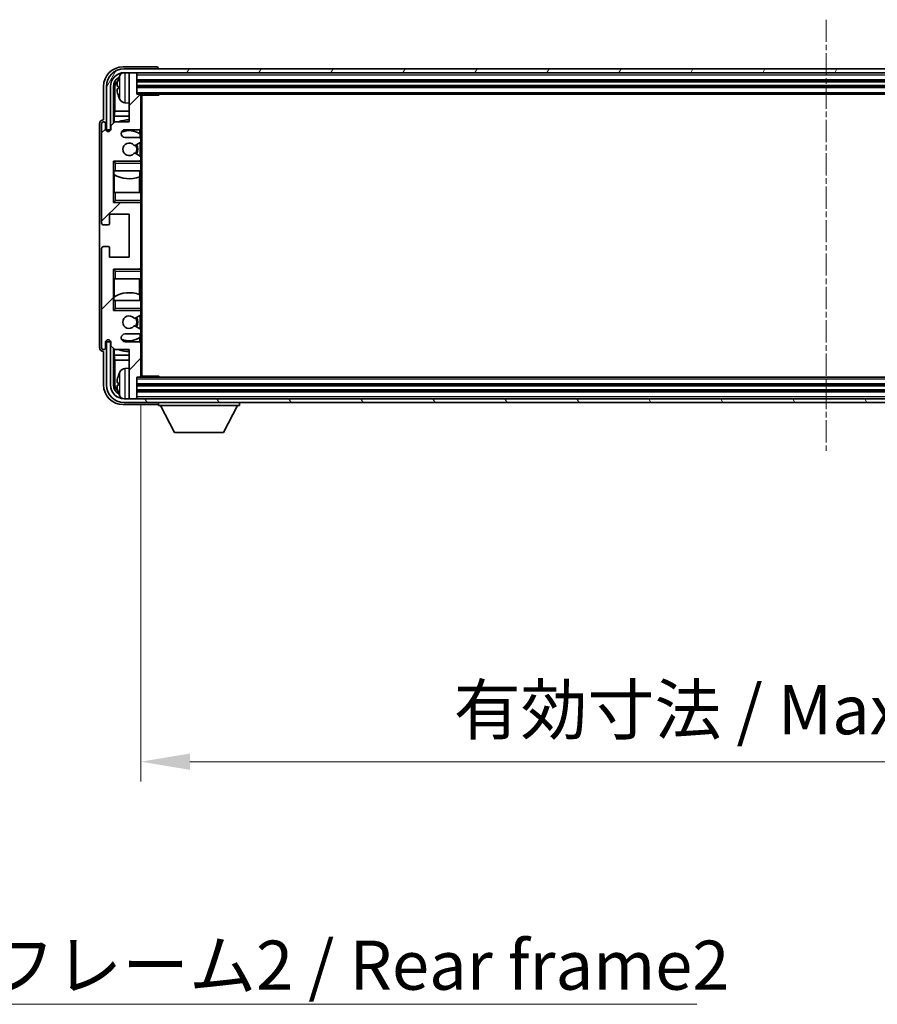
# Model space of a CAD drawing. Units: millimetres. Extents: x 18 to 11623, y 8 to 1694.
# Drawn here: x 3892 to 4111, y 908 to 1159 of the extents above; entities that cross this region are included whole.
import ezdxf

# ---------------------------------------------------------------- set-up
doc = ezdxf.new("R2010")
doc.units = ezdxf.units.MM
doc.linetypes.add('CHAIN', pattern=[0.3543, 0.2362, -0.0295, 0.0591, -0.0295])
doc.layers.add('Centerline (ISO)', color=7, linetype='Continuous', lineweight=18, true_color=0x80ffff)
doc.layers.add('Hatch (ISO)', color=1, linetype='Continuous', lineweight=18, true_color=0xff0000)
for name, color, linetype, lineweight in [('Dimension (ISO)', 7, 'Continuous', 18), ('Dimension (ISO) @ 1', 7, 'Continuous', 18), ('Symbol (ISO)', 7, 'Continuous', 18), ('Symbol (ISO) @ 1', 7, 'Continuous', 18), ('Visible (ISO)', 7, 'Continuous', 35), ('Visible Narrow (ISO)', 7, 'Continuous', 25)]:
    doc.layers.add(name, color=color, linetype=linetype, lineweight=lineweight)
doc.styles.add('Note Text (TK)', font='MS PGothic.ttf')
doc.dimstyles.new('Default - Method 1b (TK)', dxfattribs={"dimscale": 6, "dimtxt": 2.5, "dimasz": 2.5, "dimexe": 1, "dimexo": 1.5, "dimgap": 1, "dimtad": 1, "dimtoh": 1, "dimrnd": 1e-08, "dimdsep": 46, "dimtxsty": 'Note Text (TK)', "dimcen": 0.09, "dimdle": 5, "dimclrd": 100, "dimclre": 100, "dimclrt": 7, "dimadec": 1, "dimazin": 1, "dimtfac": 1, "dimtmove": 0, "dimatfit": 3, "dimfxl": 0, "dimtolj": 1, "dimlwd": -1, "dimlwe": -1, "dimarcsym": 0})
doc.dimstyles.new('Default - Method 1b (TK)$7', dxfattribs={"dimscale": 6, "dimtxt": 2.5, "dimasz": 2.5, "dimexe": 1, "dimexo": 1.5, "dimgap": 1, "dimtad": 1, "dimtoh": 1, "dimrnd": 1e-08, "dimdsep": 46, "dimtxsty": 'Note Text (TK)', "dimcen": 0.09, "dimdle": 5, "dimclrd": 256, "dimclre": 100, "dimclrt": 7, "dimadec": 1, "dimazin": 1, "dimtfac": 1, "dimtmove": 0, "dimatfit": 3, "dimfxl": 0, "dimtolj": 1, "dimlwd": -1, "dimlwe": -1, "dimarcsym": 0})

# ---------------------------------------------------------------- blocks, each defined once
blk = doc.blocks.new('*D82')
at = {"layer": 'Defpoints', "color": 0, "transparency": 16777216}
for p in [(3923.35, 1068.42), (4272.35, 1068.42), (4272.35, 970.21)]:
    blk.add_point(p, dxfattribs=at)
at = {"layer": 'Dimension (ISO)', "color": 100, "transparency": 16777216}
for p, q in [((3923.35, 1060.92), (3923.35, 965.21)), ((4272.35, 1060.92), (4272.35, 965.21)), ((3935.85, 970.21), (4259.85, 970.21))]:
    blk.add_line(p, q, dxfattribs=at)
for points in [[(3935.85, 972.3), (3935.85, 968.13), (3923.35, 970.21)], [(4259.85, 972.3), (4259.85, 968.13), (4272.35, 970.21)]]:
    blk.add_solid(points, dxfattribs=at)
at = {"layer": 'Dimension (ISO)', "color": 7, "transparency": 16777216, "insert": (4003, 983.45), "char_height": 12.5, "attachment_point": 4, "style": 'Note Text (TK)'}
blk.add_mtext('\\A1;\\fＭＳ Ｐゴシック|b0|i0;\\H12.5000;有効寸法 / Max dim. 349', dxfattribs=at)

msp = doc.modelspace()

# ---------------------------------------------------------------- hatches: boundary and pattern name
at = {"layer": 'Hatch (ISO)'}
h = msp.add_hatch(dxfattribs=at)
h.set_pattern_fill('ANSI31', color=256, scale=127, style=0)
h.set_pattern_definition([(45, (2301.789, -32.276), (-11.22532, 11.22532), [])])
edge = h.paths.add_edge_path()
edge.add_line((3922.8539, 1129.1233), (3919.3539, 1129.1233))
edge.add_ellipse((3919.3539, 1130.1233), major_axis=(0, -1), ratio=1, start_angle=180, end_angle=360, ccw=False)
edge.add_line((3919.3539, 1131.1233), (3922.8539, 1131.1233))
edge.add_ellipse((3922.8539, 1131.6233), major_axis=(0, -0.5), ratio=1, start_angle=0, end_angle=90)
edge.add_line((3923.3539, 1131.6233), (3923.3539, 1139.8233))
edge.add_ellipse((3923.0539, 1139.8233), major_axis=(0.3, 0), ratio=1, start_angle=0, end_angle=90)
edge.add_line((3923.0539, 1140.1233), (3922.3539, 1140.1233))
edge.add_line((3922.3539, 1140.1233), (3922.3539, 1145.3233))
edge.add_ellipse((3922.0539, 1145.3233), major_axis=(0.3, 0), ratio=1, start_angle=0, end_angle=90)
edge.add_line((3922.0539, 1145.6233), (3920.6539, 1145.6233))
edge.add_ellipse((3920.6539, 1145.3233), major_axis=(0, 0.3), ratio=1, start_angle=0, end_angle=90)
edge.add_line((3920.3539, 1145.3233), (3920.3539, 1133.1233))
edge.add_line((3920.3539, 1133.1233), (3916.7039, 1133.1233))
edge.add_line((3916.7039, 1133.1233), (3915.7039, 1132.1233))
edge.add_line((3915.7039, 1132.1233), (3915.7039, 1131.2233))
edge.add_ellipse((3915.0289, 1131.3029), major_axis=(0.675, -0.0797), ratio=1, start_angle=193.465843, end_angle=360, ccw=False)
edge.add_line((3914.3539, 1131.2233), (3914.3539, 1132.6233))
edge.add_ellipse((3913.8539, 1132.6233), major_axis=(0.5, 0), ratio=1, start_angle=0, end_angle=180)
edge.add_line((3913.3539, 1132.6233), (3913.3539, 1107.3733))
edge.add_ellipse((3913.8539, 1107.3733), major_axis=(-0.5, 0), ratio=1, start_angle=0, end_angle=90)
edge.add_line((3913.8539, 1106.8733), (3915.0539, 1106.8733))
edge.add_ellipse((3915.0539, 1107.1733), major_axis=(0, -0.3), ratio=1, start_angle=0, end_angle=90)
edge.add_line((3915.3539, 1107.1733), (3915.3539, 1109.6233))
edge.add_line((3915.3539, 1109.6233), (3920.3539, 1109.6233))
edge.add_line((3920.3539, 1109.6233), (3920.3539, 1098.6233))
edge.add_line((3920.3539, 1098.6233), (3915.3539, 1098.6233))
edge.add_line((3915.3539, 1098.6233), (3915.3539, 1101.0733))
edge.add_ellipse((3915.0539, 1101.0733), major_axis=(0.3, 0), ratio=1, start_angle=0, end_angle=90)
edge.add_line((3915.0539, 1101.3733), (3913.8539, 1101.3733))
edge.add_ellipse((3913.8539, 1100.8733), major_axis=(0, 0.5), ratio=1, start_angle=0, end_angle=90)
edge.add_line((3913.3539, 1100.8733), (3913.3539, 1075.6233))
edge.add_ellipse((3913.8539, 1075.6233), major_axis=(-0.5, 0), ratio=1, start_angle=0, end_angle=180)
edge.add_line((3914.3539, 1075.6233), (3914.3539, 1077.0233))
edge.add_ellipse((3915.0289, 1076.9436), major_axis=(-0.675, 0.0797), ratio=1, start_angle=193.465843, end_angle=360, ccw=False)
edge.add_line((3915.7039, 1077.0233), (3915.7039, 1076.1233))
edge.add_line((3915.7039, 1076.1233), (3916.7039, 1075.1233))
edge.add_line((3916.7039, 1075.1233), (3920.3539, 1075.1233))
edge.add_line((3920.3539, 1075.1233), (3920.3539, 1062.9233))
edge.add_ellipse((3920.6539, 1062.9233), major_axis=(-0.3, 0), ratio=1, start_angle=0, end_angle=90)
edge.add_line((3920.6539, 1062.6233), (3922.0539, 1062.6233))
edge.add_ellipse((3922.0539, 1062.9233), major_axis=(0, -0.3), ratio=1, start_angle=0, end_angle=90)
edge.add_line((3922.3539, 1062.9233), (3922.3539, 1068.1233))
edge.add_line((3922.3539, 1068.1233), (3923.0539, 1068.1233))
edge.add_ellipse((3923.0539, 1068.4233), major_axis=(0, -0.3), ratio=1, start_angle=0, end_angle=90)
edge.add_line((3923.3539, 1068.4233), (3923.3539, 1076.6233))
edge.add_ellipse((3922.8539, 1076.6233), major_axis=(0.5, 0), ratio=1, start_angle=0, end_angle=90)
edge.add_line((3922.8539, 1077.1233), (3919.3539, 1077.1233))
edge.add_ellipse((3919.3539, 1078.1233), major_axis=(0, -1), ratio=1, start_angle=180, end_angle=360, ccw=False)
edge.add_line((3919.3539, 1079.1233), (3922.8539, 1079.1233))
edge.add_ellipse((3922.8539, 1079.6233), major_axis=(0, -0.5), ratio=1, start_angle=0, end_angle=90)
edge.add_line((3923.3539, 1079.6233), (3923.3539, 1080.1334))
edge.add_ellipse((3923.0539, 1080.1334), major_axis=(0.3, 0), ratio=1, start_angle=0, end_angle=60)
edge.add_line((3923.2039, 1080.3932), (3921.9307, 1081.1283))
edge.add_ellipse((3921.7807, 1080.8685), major_axis=(0.15, 0.2598), ratio=1, start_angle=0, end_angle=78.671012)
edge.add_ellipse((3920.3539, 1082.1233), major_axis=(1.2015, -1.0566), ratio=1, start_angle=82.662386, end_angle=360, ccw=False)
edge.add_ellipse((3921.7806, 1083.3781), major_axis=(-0.2253, -0.1981), ratio=1, start_angle=0, end_angle=77.981127)
edge.add_line((3921.9275, 1083.1165), (3923.2008, 1083.8315))
edge.add_ellipse((3923.0539, 1084.0931), major_axis=(0.1469, -0.2616), ratio=1, start_angle=0, end_angle=60.685474)
edge.add_line((3923.3539, 1084.0931), (3923.3539, 1084.6233))
edge.add_ellipse((3922.8539, 1084.6233), major_axis=(0.5, 0), ratio=1, start_angle=0, end_angle=90)
edge.add_line((3922.8539, 1085.1233), (3916.3539, 1085.1233))
edge.add_line((3916.3539, 1085.1233), (3916.3539, 1095.6233))
edge.add_line((3916.3539, 1095.6233), (3922.8539, 1095.6233))
edge.add_ellipse((3922.8539, 1096.1233), major_axis=(0, -0.5), ratio=1, start_angle=0, end_angle=90)
edge.add_line((3923.3539, 1096.1233), (3923.3539, 1112.1233))
edge.add_ellipse((3922.8539, 1112.1233), major_axis=(0.5, 0), ratio=1, start_angle=0, end_angle=90)
edge.add_line((3922.8539, 1112.6233), (3916.3539, 1112.6233))
edge.add_line((3916.3539, 1112.6233), (3916.3539, 1123.1233))
edge.add_line((3916.3539, 1123.1233), (3922.8539, 1123.1233))
edge.add_ellipse((3922.8539, 1123.6233), major_axis=(0, -0.5), ratio=1, start_angle=0, end_angle=90)
edge.add_line((3923.3539, 1123.6233), (3923.3539, 1124.1534))
edge.add_ellipse((3923.0539, 1124.1534), major_axis=(0.3, 0), ratio=1, start_angle=0, end_angle=60.685474)
edge.add_line((3923.2008, 1124.415), (3921.9275, 1125.13))
edge.add_ellipse((3921.7806, 1124.8684), major_axis=(0.1469, 0.2616), ratio=1, start_angle=0, end_angle=77.981127)
edge.add_ellipse((3920.3539, 1126.1233), major_axis=(1.2014, -1.0567), ratio=1, start_angle=82.662386, end_angle=360, ccw=False)
edge.add_ellipse((3921.7807, 1127.378), major_axis=(-0.2253, -0.1981), ratio=1, start_angle=0, end_angle=78.671012)
edge.add_line((3921.9307, 1127.1182), (3923.2039, 1127.8533))
edge.add_ellipse((3923.0539, 1128.1131), major_axis=(0.15, -0.2598), ratio=1, start_angle=0, end_angle=60)
edge.add_line((3923.3539, 1128.1131), (3923.3539, 1128.6233))
edge.add_ellipse((3922.8539, 1128.6233), major_axis=(0.5, 0), ratio=1, start_angle=0, end_angle=90)
h = msp.add_hatch(dxfattribs=at)
h.set_pattern_fill('ANSI31', color=256, scale=127, angle=14.999978, style=0)
h.set_pattern_definition([(60, (2301.789, -32.276), (-13.74815, 7.9375), [])])
edge = h.paths.add_edge_path()
edge.add_ellipse((4276.6039, 1142.1233), major_axis=(0, 3.5), ratio=1, start_angle=270, end_angle=360)
edge.add_line((4276.6039, 1145.6233), (4275.0539, 1145.6233))
edge.add_line((4275.0539, 1145.6233), (4273.6539, 1145.6233))
edge.add_line((4273.6539, 1145.6233), (3922.0539, 1145.6233))
edge.add_line((3922.0539, 1145.6233), (3920.6539, 1145.6233))
edge.add_line((3920.6539, 1145.6233), (3919.1039, 1145.6233))
edge.add_ellipse((3919.1039, 1142.1233), major_axis=(-3.5, 0), ratio=1, start_angle=270, end_angle=360)
edge.add_line((3915.6039, 1142.1233), (3915.6039, 1131.1233))
edge.add_line((3915.6039, 1131.1233), (3914.6039, 1131.1233))
edge.add_line((3914.6039, 1131.1233), (3914.6039, 1142.1233))
edge.add_ellipse((3919.1039, 1142.1233), major_axis=(0, 4.5), ratio=1, start_angle=0, end_angle=90, ccw=False)
edge.add_line((3919.1039, 1146.6233), (4276.6039, 1146.6233))
edge.add_ellipse((4276.6039, 1142.1233), major_axis=(4.5, 0), ratio=1, start_angle=0, end_angle=90, ccw=False)
edge.add_line((4281.1039, 1142.1233), (4281.1039, 1131.1233))
edge.add_line((4281.1039, 1131.1233), (4280.1039, 1131.1233))
edge.add_line((4280.1039, 1131.1233), (4280.1039, 1142.1233))
h = msp.add_hatch(dxfattribs=at)
h.set_pattern_fill('ANSI31', color=256, scale=127, angle=75.000175, style=0)
h.set_pattern_definition([(120.0002, (2301.789, -32.276), (-13.74813, -7.93754), [])])
edge = h.paths.add_edge_path()
edge.add_ellipse((3919.1039, 1066.1233), major_axis=(0, -3.5), ratio=1, start_angle=270, end_angle=360)
edge.add_line((3919.1039, 1062.6233), (3920.6539, 1062.6233))
edge.add_line((3920.6539, 1062.6233), (3922.0539, 1062.6233))
edge.add_line((3922.0539, 1062.6233), (4273.6539, 1062.6233))
edge.add_line((4273.6539, 1062.6233), (4275.0539, 1062.6233))
edge.add_line((4275.0539, 1062.6233), (4276.6039, 1062.6233))
edge.add_ellipse((4276.6039, 1066.1233), major_axis=(3.5, 0), ratio=1, start_angle=270, end_angle=360)
edge.add_line((4280.1039, 1066.1233), (4280.1039, 1077.1233))
edge.add_line((4280.1039, 1077.1233), (4281.1039, 1077.1233))
edge.add_line((4281.1039, 1077.1233), (4281.1039, 1066.1233))
edge.add_ellipse((4276.6039, 1066.1233), major_axis=(0, -4.5), ratio=1, start_angle=0, end_angle=90, ccw=False)
edge.add_line((4276.6039, 1061.6233), (3919.1039, 1061.6233))
edge.add_ellipse((3919.1039, 1066.1233), major_axis=(-4.5, 0), ratio=1, start_angle=0, end_angle=90, ccw=False)
edge.add_line((3914.6039, 1066.1233), (3914.6039, 1077.1233))
edge.add_line((3914.6039, 1077.1233), (3915.6039, 1077.1233))
edge.add_line((3915.6039, 1077.1233), (3915.6039, 1066.1233))

# ---------------------------------------------------------------- linework, layer by layer
at = {"layer": 'Centerline (ISO)', "linetype": 'CHAIN', "ltscale": 23.990969}
msp.add_line((4097.8539, 1159.1233), (4097.8539, 1049.1233), dxfattribs=at)
at = {"layer": 'Visible (ISO)'}
for p, q in [((3927.3542, 1147.1233), (3918.8509, 1147.1233)), ((4276.6039, 1146.6233), (3919.1039, 1146.6233)), ((3919.1039, 1145.6233), (4276.6039, 1145.6233)), ((3920.3539, 1145.3233), (3920.3539, 1145.6233)), ((3922.0539, 1145.6233), (3920.6539, 1145.6233)), ((3922.3539, 1145.3233), (3922.3539, 1145.6233)), ((3927.8539, 1146.6233), (3927.8539, 1146.6236)), ((3920.3539, 1145.3233), (3920.3539, 1133.1233)), ((3922.3539, 1140.1233), (3922.3539, 1145.3233)), ((3922.3539, 1143.6233), (4273.3539, 1143.6233)), ((3913.8539, 1142.1263), (3913.8539, 1133.6233)), ((3914.6039, 1142.1233), (3914.6039, 1131.1233)), ((3915.6039, 1131.1233), (3915.6039, 1142.1233)), ((3916.3554, 1132.7748), (3916.3554, 1142.1233)), ((3916.7047, 1141.774), (3916.7047, 1135.8445)), ((3917.6399, 1142.1556), (3917.6399, 1141.5909)), ((3922.3539, 1142.1233), (4273.3539, 1142.1233)), ((3923.0539, 1140.1233), (3922.3539, 1140.1233)), ((3923.0539, 1140.1233), (4272.6539, 1140.1233)), ((3923.3497, 1139.8733), (3927.9244, 1139.8733)), ((3923.3539, 1139.8733), (3923.3539, 1139.8233)), ((3923.3539, 1131.6233), (3923.3539, 1139.8233)), ((3923.6039, 1068.3733), (3923.6039, 1139.8733)), ((3927.9244, 1139.8733), (3927.9244, 1140.1233)), ((3928.1745, 1140.1233), (3927.9244, 1139.8733)), ((3916.53, 1134.5635), (3916.7047, 1135.8445)), ((3920.3539, 1135.8445), (3916.7047, 1135.8445)), ((3919.295, 1137.9659), (3920.3539, 1137.8733)), ((3913.8539, 1133.6233), (3913.8533, 1133.6233)), ((3916.7039, 1133.1233), (3915.7039, 1132.1233)), ((3920.3539, 1134.5635), (3916.53, 1134.5635)), ((3916.53, 1134.5635), (3916.53, 1132.9494)), ((3920.3539, 1133.1233), (3916.7039, 1133.1233)), ((3912.8539, 1132.6239), (3912.8539, 1075.6226)), ((3913.3539, 1132.6233), (3913.3539, 1107.3733)), ((3914.3539, 1131.2233), (3914.3539, 1132.6233)), ((3914.6039, 1131.1233), (3915.6039, 1131.1233)), ((3915.7039, 1132.1233), (3915.7039, 1131.2233)), ((3919.3539, 1131.1233), (3922.8539, 1131.1233)), ((3923.1095, 1129.9923), (3923.1095, 1131.1935)), ((3923.3539, 1131.6233), (3923.3539, 1128.6233)), ((3922.8539, 1129.1233), (3919.3539, 1129.1233)), ((3923.1793, 1129.0029), (3923.1793, 1129.9416)), ((3923.3539, 1128.1131), (3923.3539, 1128.6233)), ((3923.3539, 1128.1131), (3923.3539, 1124.1534)), ((3921.9307, 1127.1182), (3923.2039, 1127.8533)), ((3923.1793, 1124.4271), (3923.1793, 1127.8391)), ((3916.3539, 1112.6233), (3916.3539, 1123.1233)), ((3916.3539, 1123.1233), (3922.8539, 1123.1233)), ((3916.8539, 1122.6233), (3916.3539, 1123.1233)), ((3923.2008, 1124.415), (3921.9275, 1125.13)), ((3923.3539, 1123.1233), (3922.8539, 1123.1233)), ((3923.1793, 1123.1233), (3923.1793, 1123.2436)), ((3923.3539, 1123.6233), (3923.3539, 1124.1534)), ((3923.3539, 1123.6233), (3923.3539, 1123.1233)), ((3923.3539, 1123.1233), (3923.3539, 1122.6233)), ((3916.8539, 1120.6233), (3916.3539, 1120.6233)), ((3916.3561, 1115.1233), (3916.3561, 1120.6233)), ((3916.4259, 1120.6233), (3916.4259, 1119.7342)), ((3916.8539, 1120.6233), (3923.3539, 1120.6233)), ((3923.1095, 1119.1478), (3923.1095, 1120.6233)), ((3923.3539, 1120.6233), (3923.3539, 1122.6233)), ((3923.3539, 1120.6233), (3923.3539, 1115.1233)), ((3916.5307, 1119.6709), (3916.5307, 1115.1233)), ((3923.0047, 1115.1233), (3923.0047, 1119.1073)), ((3916.3539, 1115.1233), (3916.8539, 1115.1233)), ((3916.8539, 1113.1233), (3916.3539, 1112.6233)), ((3923.3539, 1115.1233), (3916.8539, 1115.1233)), ((3923.3539, 1113.1233), (3923.3539, 1115.1233)), ((3923.3539, 1113.1233), (3923.3539, 1112.6233)), ((3922.8539, 1112.6233), (3916.3539, 1112.6233)), ((3922.8539, 1112.6233), (3923.3539, 1112.6233)), ((3923.1793, 1112.5029), (3923.1793, 1112.6233)), ((3923.3539, 1112.6233), (3923.3539, 1112.1233)), ((3923.3539, 1096.1233), (3923.3539, 1112.1233)), ((3915.3539, 1107.1733), (3915.3539, 1109.6233)), ((3915.3539, 1109.6233), (3920.3539, 1109.6233)), ((3920.3539, 1109.6233), (3920.3539, 1098.6233)), ((3913.8539, 1106.8733), (3915.0539, 1106.8733)), ((3913.3539, 1100.8733), (3913.3539, 1075.6233)), ((3915.0539, 1101.3733), (3913.8539, 1101.3733)), ((3915.3539, 1098.6233), (3915.3539, 1101.0733)), ((3920.3539, 1098.6233), (3915.3539, 1098.6233)), ((3916.3539, 1085.1233), (3916.3539, 1095.6233)), ((3916.3539, 1095.6233), (3922.8539, 1095.6233)), ((3916.8539, 1095.1233), (3916.3539, 1095.6233)), ((3923.3539, 1095.6233), (3922.8539, 1095.6233)), ((3923.1793, 1095.6233), (3923.1793, 1095.7436)), ((3923.3539, 1096.1233), (3923.3539, 1095.6233)), ((3923.3539, 1095.6233), (3923.3539, 1095.1233)), ((3916.8539, 1093.1233), (3916.3539, 1093.1233)), ((3916.3561, 1087.6233), (3916.3561, 1093.1233)), ((3916.5307, 1093.1233), (3916.5307, 1088.5756)), ((3916.8539, 1093.1233), (3923.3539, 1093.1233)), ((3923.0047, 1089.1392), (3923.0047, 1093.1233)), ((3923.3539, 1093.1233), (3923.3539, 1095.1233)), ((3923.3539, 1093.1233), (3923.3539, 1087.6233)), ((3916.4259, 1088.5124), (3916.4259, 1087.6233)), ((3923.1095, 1087.6233), (3923.1095, 1089.0987)), ((3916.3539, 1087.6233), (3916.8539, 1087.6233)), ((3916.8539, 1085.6233), (3916.3539, 1085.1233)), ((3923.3539, 1087.6233), (3916.8539, 1087.6233)), ((3923.3539, 1085.6233), (3923.3539, 1087.6233)), ((3923.3539, 1085.6233), (3923.3539, 1085.1233)), ((3922.8539, 1085.1233), (3916.3539, 1085.1233)), ((3921.9275, 1083.1165), (3923.2008, 1083.8315)), ((3922.8539, 1085.1233), (3923.3539, 1085.1233)), ((3923.1793, 1085.0029), (3923.1793, 1085.1233)), ((3923.1793, 1080.4074), (3923.1793, 1083.8194)), ((3923.3539, 1085.1233), (3923.3539, 1084.6233)), ((3923.3539, 1084.0931), (3923.3539, 1084.6233)), ((3923.3539, 1084.0931), (3923.3539, 1080.1334)), ((3923.2039, 1080.3932), (3921.9307, 1081.1283)), ((3919.3539, 1079.1233), (3922.8539, 1079.1233)), ((3923.1095, 1077.053), (3923.1095, 1078.2542)), ((3923.1793, 1078.3049), (3923.1793, 1079.2436)), ((3923.3539, 1079.6233), (3923.3539, 1080.1334)), ((3923.3539, 1079.6233), (3923.3539, 1076.6233)), ((3914.3539, 1075.6233), (3914.3539, 1077.0233)), ((3915.6039, 1077.1233), (3914.6039, 1077.1233)), ((3914.6039, 1077.1233), (3914.6039, 1066.1233)), ((3915.6039, 1066.1233), (3915.6039, 1077.1233)), ((3915.7039, 1077.0233), (3915.7039, 1076.1233)), ((3915.7039, 1076.1233), (3916.7039, 1075.1233)), ((3916.3554, 1066.1233), (3916.3554, 1075.4717)), ((3922.8539, 1077.1233), (3919.3539, 1077.1233)), ((3923.3539, 1068.4233), (3923.3539, 1076.6233)), ((3913.8533, 1074.6233), (3913.8539, 1074.6233)), ((3913.8539, 1074.6233), (3913.8539, 1066.1202)), ((3916.53, 1075.2971), (3916.53, 1073.683)), ((3916.53, 1073.683), (3920.3539, 1073.683)), ((3916.53, 1073.683), (3916.7047, 1072.402)), ((3916.7039, 1075.1233), (3920.3539, 1075.1233)), ((3920.3539, 1075.1233), (3920.3539, 1062.9233)), ((3916.7047, 1072.402), (3920.3539, 1072.402)), ((3916.7047, 1072.402), (3916.7047, 1066.4725)), ((3919.295, 1070.2806), (3920.3539, 1070.3733)), ((3922.3539, 1062.9233), (3922.3539, 1068.1233)), ((3922.3539, 1068.1233), (3923.0539, 1068.1233)), ((4272.6539, 1068.1233), (3923.0539, 1068.1233)), ((3923.3497, 1068.3733), (3927.9244, 1068.3733)), ((3923.3539, 1068.4233), (3923.3539, 1068.3733)), ((3927.9244, 1068.1233), (3927.9244, 1068.3733)), ((3928.1745, 1068.1233), (3927.9244, 1068.3733)), ((3917.6399, 1066.6556), (3917.6399, 1066.0909)), ((4273.3539, 1066.1233), (3922.3539, 1066.1233)), ((3920.3539, 1062.6233), (3920.3539, 1062.9233)), ((4273.3539, 1064.6233), (3922.3539, 1064.6233)), ((3922.3539, 1062.6233), (3922.3539, 1062.9233)), ((3918.8509, 1061.1233), (3927.3542, 1061.1233)), ((4276.6039, 1062.6233), (3919.1039, 1062.6233)), ((3919.1039, 1061.6233), (4276.6039, 1061.6233)), ((3920.6539, 1062.6233), (3922.0539, 1062.6233)), ((3927.8539, 1061.6233), (3927.8539, 1060.9233)), ((3927.8539, 1060.9233), (3948.4539, 1060.9233)), ((3931.9039, 1054.0233), (3928.3539, 1060.9233)), ((3944.4039, 1054.0233), (3947.9539, 1060.9233)), ((3948.4539, 1061.6233), (3948.4539, 1060.9233)), ((3931.9039, 1054.0233), (3944.4039, 1054.0233))]:
    msp.add_line(p, q, dxfattribs=at)
for centre, radius, start, end in [((3919.1039, 1142.1233), 4.5, 90, 180), ((3919.1039, 1142.1233), 3.5, 90, 180), ((3920.6539, 1145.3233), 0.3, 90, 180), ((3922.0539, 1145.3233), 0.3, 0, 90), ((3917.7645, 1144.0579), 0.1246, 159.960393, 178.185174), ((3923.7539, 1141.8733), 6.5, 151.827266, 159.960393), ((3919.4344, 1144.1867), 1.6, 118.15067, 151.827266), ((3917.7645, 1139.6886), 0.1246, 181.814826, 200.039607), ((3923.7539, 1141.8733), 6.5, 200.039607, 208.172734), ((3919.4344, 1139.5598), 1.6, 208.172734, 265), ((3923.0539, 1139.8233), 0.3, 0, 90), ((3913.8539, 1132.6233), 0.5, 0, 180), ((3920.3539, 1126.1233), 7.5, 90, 111.03947), ((3915.0289, 1131.3029), 0.6797, 186.732921, 353.267079), ((3919.3539, 1130.1233), 1, 90, 270), ((3920.3539, 1126.1233), 4.75, 53.500181, 114.136249), ((3922.8539, 1131.6233), 0.5, 270, 0), ((3922.8539, 1128.6233), 0.5, 0, 90), ((3923.0539, 1128.1131), 0.3, 300, 0), ((3920.3539, 1126.1233), 1.6, 41.328988, 318.666601), ((3921.7807, 1127.378), 0.3, 221.328988, 300), ((3920.3539, 1126.1233), 2, 327.944419, 32.098648), ((3920.3539, 1126.1233), 2.25, 328.249176, 31.865377), ((3921.7806, 1124.8684), 0.3, 60.685474, 138.666601), ((3922.8539, 1123.6233), 0.5, 270, 0), ((3923.0539, 1124.1534), 0.3, 0, 60.685474), ((3920.3539, 1126.1233), 7.5, 238.416764, 291.555806), ((3922.8539, 1112.1233), 0.5, 0, 90), ((3913.8539, 1107.3733), 0.5, 180, 270), ((3915.0539, 1107.1733), 0.3, 270, 0), ((3913.8539, 1100.8733), 0.5, 90, 180), ((3915.0539, 1101.0733), 0.3, 0, 90), ((3922.8539, 1096.1233), 0.5, 270, 0), ((3920.3539, 1082.1233), 7.5, 68.444194, 121.583236), ((3920.3539, 1082.1233), 1.6, 41.333399, 318.671012), ((3921.7806, 1083.3781), 0.3, 221.333399, 299.314526), ((3920.3539, 1082.1233), 2, 327.901352, 32.055581), ((3920.3539, 1082.1233), 2.25, 328.134623, 31.750824), ((3922.8539, 1084.6233), 0.5, 0, 90), ((3923.0539, 1084.0931), 0.3, 299.314526, 0), ((3921.7807, 1080.8685), 0.3, 60, 138.671012), ((3919.3539, 1078.1233), 1, 90, 270), ((3920.3539, 1082.1233), 4.75, 245.863751, 306.499819), ((3922.8539, 1079.6233), 0.5, 270, 0), ((3923.0539, 1080.1334), 0.3, 0, 60), ((3913.8539, 1075.6233), 0.5, 180, 0), ((3915.0289, 1076.9436), 0.6797, 6.732921, 173.267079), ((3922.8539, 1076.6233), 0.5, 0, 90), ((3920.3539, 1082.1233), 7.5, 248.96053, 270), ((3917.7645, 1068.5579), 0.1246, 159.960393, 178.185174), ((3923.7539, 1066.3733), 6.5, 151.827266, 159.960393), ((3919.4344, 1068.6867), 1.6, 95, 151.827266), ((3923.0539, 1068.4233), 0.3, 270, 0), ((3919.1039, 1066.1233), 4.5, 180, 270), ((3919.1039, 1066.1233), 3.5, 180, 270), ((3917.7645, 1064.1886), 0.1246, 181.814826, 200.039607), ((3923.7539, 1066.3733), 6.5, 200.039607, 208.172734), ((3919.4344, 1064.0598), 1.6, 208.172734, 241.84933), ((3920.6539, 1062.9233), 0.3, 180, 270), ((3922.0539, 1062.9233), 0.3, 270, 0)]:
    msp.add_arc(centre, radius, start, end, dxfattribs=at)
for centre, major_axis, ratio, start_param, end_param in [((3918.857, 1142.1202), (-3.5398, 3.5398), 0.99878277, 5.49839613, 7.06797448), ((3927.3536, 1146.623), (0.354, 0.354), 0.99878277, 5.49839613, 7.06797448), ((3918.857, 1142.1202), (-1.7699, 1.7699), 0.99878277, 5.955351, 7.06797448), ((3919.2062, 1141.771), (-1.7699, 1.7699), 0.99878277, 6.25050164, 7.06797448), ((3923.7417, 1141.8661), (-3.2829, 5.6083), 0.99488747, 0.69485901, 0.93384331), ((3923.7417, 1141.7336), (-6.4737, 0.5671), 0.05101764, 0.10959827, 0.34858257), ((3923.7417, 1142.0129), (-6.4737, -0.5671), 0.05101764, 5.93460274, 6.17358703), ((3923.7417, 1141.8804), (3.2829, 5.6083), 0.99488747, 2.20774935, 2.44673364), ((3913.8545, 1132.6226), (-0.708, 0.708), 0.99878277, 5.49839613, 7.06797448), ((3913.8545, 1075.6239), (-0.708, -0.708), 0.99878277, 5.49839613, 7.06797448), ((3923.7417, 1066.3661), (-3.2829, 5.6083), 0.99488747, 0.69485901, 0.93384331), ((3918.857, 1066.1263), (-3.5398, -3.5398), 0.99878277, 5.49839613, 7.06797448), ((3918.857, 1066.1263), (-1.7699, -1.7699), 0.99878277, 5.49839613, 6.61101961), ((3919.2062, 1066.4755), (-1.7699, -1.7699), 0.99878277, 5.49839613, 6.31586897), ((3923.7417, 1066.2336), (-6.4737, 0.5671), 0.05101764, 0.10959827, 0.34858257), ((3923.7417, 1066.5129), (-6.4737, -0.5671), 0.05101764, 5.93460274, 6.17358703), ((3923.7417, 1066.3804), (3.2829, 5.6083), 0.99488747, 2.20774935, 2.44673364), ((3927.3536, 1061.6236), (0.354, -0.354), 0.99878277, 5.49839613, 7.06797448)]:
    msp.add_ellipse(centre, major_axis=major_axis, ratio=ratio, start_param=start_param, end_param=end_param, dxfattribs=at)
for points, knots in [([(3917.3037, 1142.2612), (3917.2993, 1142.2637), (3917.2956, 1142.2745), (3917.291, 1142.3128), (3917.29, 1142.3402), (3917.2907, 1142.4021), (3917.2924, 1142.4407), (3917.2975, 1142.5127), (3917.3004, 1142.5447), (3917.3037, 1142.576)], [0, 0, 0, 0, 0.0124997785, 0.0124997785, 0.0249995571, 0.0249995571, 0.0375236714, 0.0375236714, 0.0466766062, 0.0466766062, 0.0466766062, 0.0466766062]), ([(3917.3037, 1141.1705), (3917.2993, 1141.2119), (3917.2956, 1141.2557), (3917.291, 1141.3354), (3917.29, 1141.3713), (3917.2907, 1141.4273), (3917.2924, 1141.451), (3917.2975, 1141.477), (3917.3004, 1141.4834), (3917.3037, 1141.4853)], [0, 0, 0, 0, 0.0125039067, 0.0125039067, 0.0250078135, 0.0250078135, 0.0375277995, 0.0375277995, 0.0466766392, 0.0466766392, 0.0466766392, 0.0466766392]), ([(3917.3037, 1066.7612), (3917.2993, 1066.7637), (3917.2956, 1066.7745), (3917.291, 1066.8128), (3917.29, 1066.8402), (3917.2907, 1066.9021), (3917.2924, 1066.9407), (3917.2975, 1067.0127), (3917.3004, 1067.0447), (3917.3037, 1067.076)], [0, 0, 0, 0, 0.0124997785, 0.0124997785, 0.0249995571, 0.0249995571, 0.0375236714, 0.0375236714, 0.0466766062, 0.0466766062, 0.0466766062, 0.0466766062]), ([(3917.3037, 1065.6705), (3917.2993, 1065.7119), (3917.2956, 1065.7557), (3917.291, 1065.8354), (3917.29, 1065.8713), (3917.2907, 1065.9273), (3917.2924, 1065.951), (3917.2975, 1065.977), (3917.3004, 1065.9834), (3917.3037, 1065.9853)], [0, 0, 0, 0, 0.0125039067, 0.0125039067, 0.0250078135, 0.0250078135, 0.0375277995, 0.0375277995, 0.0466766392, 0.0466766392, 0.0466766392, 0.0466766392])]:
    msp.add_open_spline(points, degree=3, knots=knots, dxfattribs=at)
at = {"layer": 'Visible Narrow (ISO)'}
for p, q in [((3919.295, 1145.6233), (3919.295, 1137.9659)), ((3917.6475, 1144.1006), (3917.6475, 1144.0829)), ((3918.024, 1138.8044), (3918.024, 1144.9421)), ((3922.3539, 1145.1233), (4273.3539, 1145.1233)), ((3922.3539, 1143.9233), (4273.3539, 1143.9233)), ((3922.3539, 1143.3233), (4273.3539, 1143.3233)), ((3916.7047, 1141.774), (3916.3554, 1142.1233)), ((3917.6475, 1142.1538), (3917.6475, 1141.5927)), ((3922.3539, 1142.4233), (4273.3539, 1142.4233)), ((3922.3539, 1141.8233), (4273.3539, 1141.8233)), ((3922.3539, 1140.6233), (4273.3539, 1140.6233)), ((3917.6475, 1139.6636), (3917.6475, 1139.6459)), ((3916.8539, 1122.6233), (3923.3539, 1122.6233)), ((3916.8539, 1120.6233), (3916.8539, 1122.6233)), ((3916.8539, 1113.1233), (3916.8539, 1115.1233)), ((3923.3539, 1113.1233), (3916.8539, 1113.1233)), ((3916.8539, 1095.1233), (3923.3539, 1095.1233)), ((3916.8539, 1093.1233), (3916.8539, 1095.1233)), ((3916.8539, 1085.6233), (3916.8539, 1087.6233)), ((3923.3539, 1085.6233), (3916.8539, 1085.6233)), ((3917.6475, 1068.6006), (3917.6475, 1068.5829)), ((3918.024, 1063.3044), (3918.024, 1069.4421)), ((3919.295, 1070.2806), (3919.295, 1062.6233)), ((3916.3554, 1066.1233), (3916.7047, 1066.4725)), ((3917.6475, 1066.6538), (3917.6475, 1066.0927)), ((4273.3539, 1067.6233), (3922.3539, 1067.6233)), ((4273.3539, 1066.4233), (3922.3539, 1066.4233)), ((4273.3539, 1065.8233), (3922.3539, 1065.8233)), ((3917.6475, 1064.1636), (3917.6475, 1064.1459)), ((4273.3539, 1064.9233), (3922.3539, 1064.9233)), ((4273.3539, 1064.3233), (3922.3539, 1064.3233)), ((4273.3539, 1063.1233), (3922.3539, 1063.1233))]:
    msp.add_line(p, q, dxfattribs=at)

# ---------------------------------------------------------------- texts
at = {"layer": 'Symbol (ISO)', "color": 7, "insert": (3850.3563, 924.6609), "char_height": 12.5, "width": 223.903513, "attachment_point": 1, "line_spacing_factor": 1.5, "style": 'Note Text (TK)'}
msp.add_mtext('{\\fＭＳ Ｐゴシック|b0|i0;リアフレーム2 / Rear frame2}', dxfattribs=at)

# ---------------------------------------------------------------- dimensions: what is measured, and where the dimension line sits
at = {"layer": 'Dimension (ISO) @ 1', "color": 100, "true_color": 0x00ff3f}
dim = msp.add_linear_dim(base=(4272.3539, 970.2135), p1=(3923.3539, 1068.4233), p2=(4272.3539, 1068.4233), text='\\fＭＳ Ｐゴシック|b0|i0;\\H12.5000;有効寸法 / Max dim. <>', dimstyle='Default - Method 1b (TK)', override={"dimscale": 1, "dimtxt": 12.5, "dimasz": 12.5, "dimexe": 5, "dimexo": 7.5, "dimgap": 5, "dimtoh": 0, "dimdec": 2, "dimcen": 0.45, "dimtol": 0, "dimlim": 0, "dimtp": 0, "dimtm": 0, "dimtdec": 2, "dimtix": 0, "dimtofl": 0, "dimtmove": 0, "dimatfit": 1}, dxfattribs=at)
dim.commit()
dim.dimension.update_dxf_attribs({"geometry": '*D82', "text_midpoint": (4097.8539, 970.2135), "dimtype": 128})

# ---------------------------------------------------------------- leaders
at = {"layer": 'Symbol (ISO) @ 1', "color": 100, "true_color": 0x00ff40, "annotation_type": 0, "has_hookline": 1, "hookline_direction": 0, "text_width": 214.5597}
msp.add_leader([(3747.9135, 1063.7798), (3837.8563, 908.4428), (3850.3563, 908.4428)], dimstyle='Default - Method 1b (TK)$7', override={"dimscale": 1, "dimtxt": 12.5, "dimasz": 12.5, "dimgap": 0, "dimtad": 1}, dxfattribs=at)

doc.saveas('drawing.dxf')
